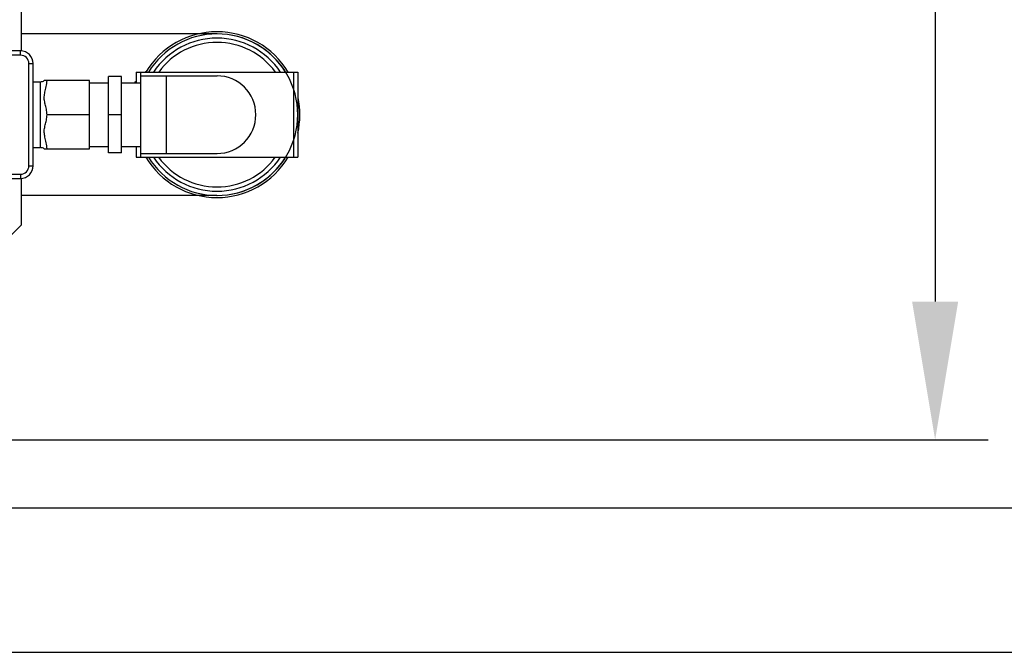
# Model space of a CAD drawing. Units: millimetres. Extents: x -30115 to -27430, y 40205 to 43389.
# Drawn here: x -28185 to -27722, y 40205 to 40503 of the extents above; entities that cross this region are included whole.
import ezdxf

# ---------------------------------------------------------------- set-up
doc = ezdxf.new("R2010")
doc.units = ezdxf.units.MM
for name, color, linetype, lineweight in [('AM_5', 3, 'Continuous', 25), ('anbauteile dünn', 3, 'Continuous', 25), ('körperlinien dünn', 1, 'Continuous', 25)]:
    doc.layers.add(name, color=color, linetype=linetype, lineweight=lineweight)
doc.styles.get("Standard").update_dxf_attribs({"font": 'ARIAL.TTF'})
doc.dimstyles.new('AM_DIN$0', dxfattribs={"dimtxt": 50, "dimasz": 65, "dimexe": 25, "dimexo": 1, "dimgap": 15, "dimtad": 1, "dimdec": 0, "dimdsep": 46, "dimtxsty": 'STANDARD', "dimcen": 0, "dimclrd": 256, "dimclre": 256, "dimclrt": 2, "dimadec": 0, "dimazin": 2, "dimtp": 0.1, "dimtm": 0.1, "dimtfac": 0.71, "dimtdec": 0, "dimtmove": 0, "dimatfit": 3, "dimfxl": 1, "dimlwd": -1, "dimlwe": -1, "dimarcsym": 0})

# ---------------------------------------------------------------- blocks, each defined once
blk = doc.blocks.new('*D2232')
at = {"layer": 'AM_5'}
for p, q in [((-28286.01, 40938.98), (-27729.63, 40938.98)), ((-27754.63, 40873.98), (-27754.63, 40369.98)), ((-28284.84, 40304.98), (-27729.63, 40304.98))]:
    blk.add_line(p, q, dxfattribs=at)
for points in [[(-27765.46, 40873.98), (-27743.79, 40873.98), (-27754.63, 40938.98)], [(-27765.46, 40369.98), (-27743.79, 40369.98), (-27754.63, 40304.98)]]:
    blk.add_solid(points, dxfattribs=at)
at = {"layer": 'DEFPOINTS', "color": 0}
for p in [(-28287.01, 40938.98), (-28285.84, 40304.98), (-27754.63, 40304.98)]:
    blk.add_point(p, dxfattribs=at)
at = {"layer": 'AM_5', "color": 2, "insert": (-27795.17, 40621.98), "char_height": 50, "attachment_point": 5, "rotation": 90}
blk.add_mtext('635', dxfattribs=at)
blk = doc.blocks.new('*D2233')
at = {"layer": 'AM_5'}
for p, q in [((-28342.67, 40970.98), (-27579.63, 40970.98)), ((-27604.63, 40905.98), (-27604.63, 40337.98)), ((-28672.34, 40272.98), (-27579.63, 40272.98))]:
    blk.add_line(p, q, dxfattribs=at)
for points in [[(-27615.46, 40905.98), (-27593.79, 40905.98), (-27604.63, 40970.98)], [(-27615.46, 40337.98), (-27593.79, 40337.98), (-27604.63, 40272.98)]]:
    blk.add_solid(points, dxfattribs=at)
at = {"layer": 'DEFPOINTS', "color": 0}
for p in [(-28343.67, 40970.98), (-28673.34, 40272.98), (-27604.63, 40272.98)]:
    blk.add_point(p, dxfattribs=at)
at = {"layer": 'AM_5', "color": 2, "insert": (-27645.16, 40621.98), "char_height": 50, "attachment_point": 5, "rotation": 90}
blk.add_mtext('695', dxfattribs=at)
blk = doc.blocks.new('*D2234')
at = {"layer": 'AM_5'}
for p, q in [((-28342.67, 40970.98), (-27429.63, 40970.98)), ((-27454.63, 40905.98), (-27454.63, 40269.98)), ((-28286.26, 40204.98), (-27429.63, 40204.98))]:
    blk.add_line(p, q, dxfattribs=at)
for points in [[(-27465.46, 40905.98), (-27443.79, 40905.98), (-27454.63, 40970.98)], [(-27465.46, 40269.98), (-27443.79, 40269.98), (-27454.63, 40204.98)]]:
    blk.add_solid(points, dxfattribs=at)
at = {"layer": 'DEFPOINTS', "color": 0}
for p in [(-28343.67, 40970.98), (-28287.26, 40204.98), (-27454.63, 40204.98)]:
    blk.add_point(p, dxfattribs=at)
at = {"layer": 'AM_5', "color": 2, "insert": (-27495.16, 40587.98), "char_height": 50, "attachment_point": 5, "rotation": 90}
blk.add_mtext('765', dxfattribs=at)

msp = doc.modelspace()

# ---------------------------------------------------------------- linework, layer by layer
at = {"layer": 'anbauteile dünn'}
for p, q in [((-28185.13, 40487.96), (-28221.13, 40487.96)), ((-28185.13, 40485.96), (-28185.13, 40487.96)), ((-28185.13, 40485.96), (-28221.13, 40485.96)), ((-28181.13, 40481.96), (-28179.13, 40481.96)), ((-28181.13, 40433.96), (-28181.13, 40481.96)), ((-28179.13, 40433.96), (-28179.13, 40481.96)), ((-28130.6, 40477.96), (-28054.6, 40477.96)), ((-28130.6, 40477.96), (-28130.6, 40472.96)), ((-28128.6, 40477.96), (-28128.6, 40437.96)), ((-28056.6, 40477.96), (-28056.6, 40437.96)), ((-28054.6, 40477.96), (-28054.6, 40437.96)), ((-28179.13, 40473.46), (-28175.6, 40473.46)), ((-28175.6, 40442.46), (-28175.6, 40473.46)), ((-28152.6, 40473.99), (-28173.91, 40473.99)), ((-28152.6, 40441.94), (-28152.6, 40473.99)), ((-28152.6, 40472.96), (-28143.6, 40472.96)), ((-28137.6, 40475.96), (-28143.6, 40475.96)), ((-28143.6, 40439.96), (-28143.6, 40475.96)), ((-28137.6, 40439.96), (-28137.6, 40475.96)), ((-28137.6, 40472.96), (-28128.6, 40472.96)), ((-28128.6, 40476.24), (-28092.6, 40476.24)), ((-28116.6, 40476.24), (-28116.6, 40439.69)), ((-28152.6, 40457.96), (-28172.6, 40457.96)), ((-28137.6, 40457.96), (-28143.6, 40457.96)), ((-28179.13, 40442.46), (-28175.6, 40442.46)), ((-28173.91, 40441.94), (-28152.6, 40441.94)), ((-28152.6, 40442.96), (-28143.6, 40442.96)), ((-28137.6, 40442.96), (-28128.6, 40442.96)), ((-28130.6, 40442.96), (-28130.6, 40437.96)), ((-28137.6, 40439.96), (-28143.6, 40439.96)), ((-28130.6, 40437.96), (-28054.6, 40437.96)), ((-28128.6, 40439.69), (-28092.6, 40439.69)), ((-28181.13, 40433.96), (-28179.13, 40433.96)), ((-28221.13, 40429.96), (-28185.13, 40429.96)), ((-28221.13, 40427.96), (-28185.13, 40427.96)), ((-28185.13, 40429.96), (-28185.13, 40427.96))]:
    msp.add_line(p, q, dxfattribs=at)
for centre, radius, start, end in [((-28092.6, 40457.96), 39, 30.9409, 149.0242), ((-28092.6, 40457.96), 38, 31.7766, 148.2234), ((-28092.6, 40457.96), 36, 33.8311, 146.1689), ((-28092.6, 40457.96), 34, 36.125, 143.8096), ((-28185.13, 40481.96), 6, 0, 90), ((-28185.13, 40481.96), 4, 0, 90), ((-28175.6, 40476.46), 3, 270, 304.3885), ((-28092.6, 40457.96), 18.27, 270, 90), ((-28092.6, 40457.96), 39, 347.1472, 11.9638), ((-28175.6, 40439.46), 3, 55.6115, 90), ((-28092.6, 40457.96), 39, 210.9409, 329.0242), ((-28092.6, 40457.96), 38, 211.7766, 328.2234), ((-28092.6, 40457.96), 36, 213.8311, 326.1689), ((-28092.6, 40457.96), 34, 216.125, 323.8096), ((-28185.13, 40433.96), 6, 270, 0), ((-28185.13, 40433.96), 4, 270, 0)]:
    msp.add_arc(centre, radius, start, end, dxfattribs=at)
for points in [[(-28126.34, 40477.96), (-28126.02, 40478.29), (-28125.7, 40478.61), (-28125.37, 40478.93)], [(-28126.34, 40477.96), (-28126.02, 40478.29), (-28125.7, 40478.61), (-28125.37, 40478.93)], [(-28131.34, 40472.96), (-28131.09, 40473.21), (-28130.85, 40473.46), (-28130.6, 40473.7)], [(-28131.34, 40472.96), (-28131.09, 40473.21), (-28130.85, 40473.46), (-28130.6, 40473.7)]]:
    msp.add_open_spline(points, degree=3, dxfattribs=at)
for points, knots in [([(-28172.6, 40457.96), (-28172.6, 40458.41), (-28172.67, 40459.29), (-28172.88, 40460.54), (-28173.15, 40461.72), (-28173.44, 40462.87), (-28173.71, 40464), (-28173.9, 40465.16), (-28173.93, 40466.32), (-28173.8, 40467.47), (-28173.56, 40468.62), (-28173.25, 40469.86), (-28172.92, 40471.2), (-28172.67, 40472.59), (-28172.6, 40473.53), (-28172.6, 40473.99)], [0, 0, 0, 0, 1.349426, 2.613269, 3.817088, 4.988295, 6.151333, 7.317659, 8.49205, 9.636056, 10.762237, 12.039035, 13.458604, 14.910515, 16.272012, 16.272012, 16.272012, 16.272012]), ([(-28172.6, 40441.94), (-28172.6, 40442.4), (-28172.67, 40443.34), (-28172.92, 40444.74), (-28173.25, 40446.09), (-28173.57, 40447.34), (-28173.81, 40448.5), (-28173.93, 40449.65), (-28173.89, 40450.83), (-28173.7, 40451.98), (-28173.43, 40453.12), (-28173.14, 40454.25), (-28172.88, 40455.42), (-28172.66, 40456.66), (-28172.6, 40457.52), (-28172.6, 40457.96)], [0, 0, 0, 0, 1.361637, 2.826365, 4.262337, 5.546497, 6.676677, 7.828173, 9.008627, 10.182669, 11.345586, 12.503907, 13.687932, 14.932852, 16.272003, 16.272003, 16.272003, 16.272003])]:
    msp.add_open_spline(points, degree=3, knots=knots, dxfattribs=at)
at = {"layer": 'körperlinien dünn'}
for p, q in [((-28184.67, 40487.95), (-28184.67, 40836.63)), ((-28092.51, 40495.96), (-28184.67, 40495.96)), ((-28184.67, 40406.15), (-28184.67, 40427.98)), ((-28092.69, 40419.96), (-28184.67, 40419.96)), ((-28184.67, 40406.15), (-28285.84, 40304.98))]:
    msp.add_line(p, q, dxfattribs=at)
msp.add_arc((-28092.6, 40457.96), 38, 269.8605, 90.1388, dxfattribs=at)

# ---------------------------------------------------------------- dimensions: what is measured, and where the dimension line sits
at = {"layer": 'AM_5'}
for base, p1, p2, text, picture, middle in [((-27604.63, 40272.98), (-28343.67, 40970.98), (-28673.34, 40272.98), '695', '*D2233', (-27645.16, 40621.98)), ((-27454.63, 40204.98), (-28343.67, 40970.98), (-28287.26, 40204.98), '765', '*D2234', (-27495.16, 40587.98)), ((-27754.63, 40304.98), (-28287.01, 40938.98), (-28285.84, 40304.98), '635', '*D2232', (-27795.17, 40621.98))]:
    dim = msp.add_linear_dim(base=base, p1=p1, p2=p2, angle=90, text=text, dimstyle='AM_DIN$0', dxfattribs=at)
    dim.commit()
    dim.dimension.update_dxf_attribs({"geometry": picture, "text_midpoint": middle})

doc.saveas('drawing.dxf')
